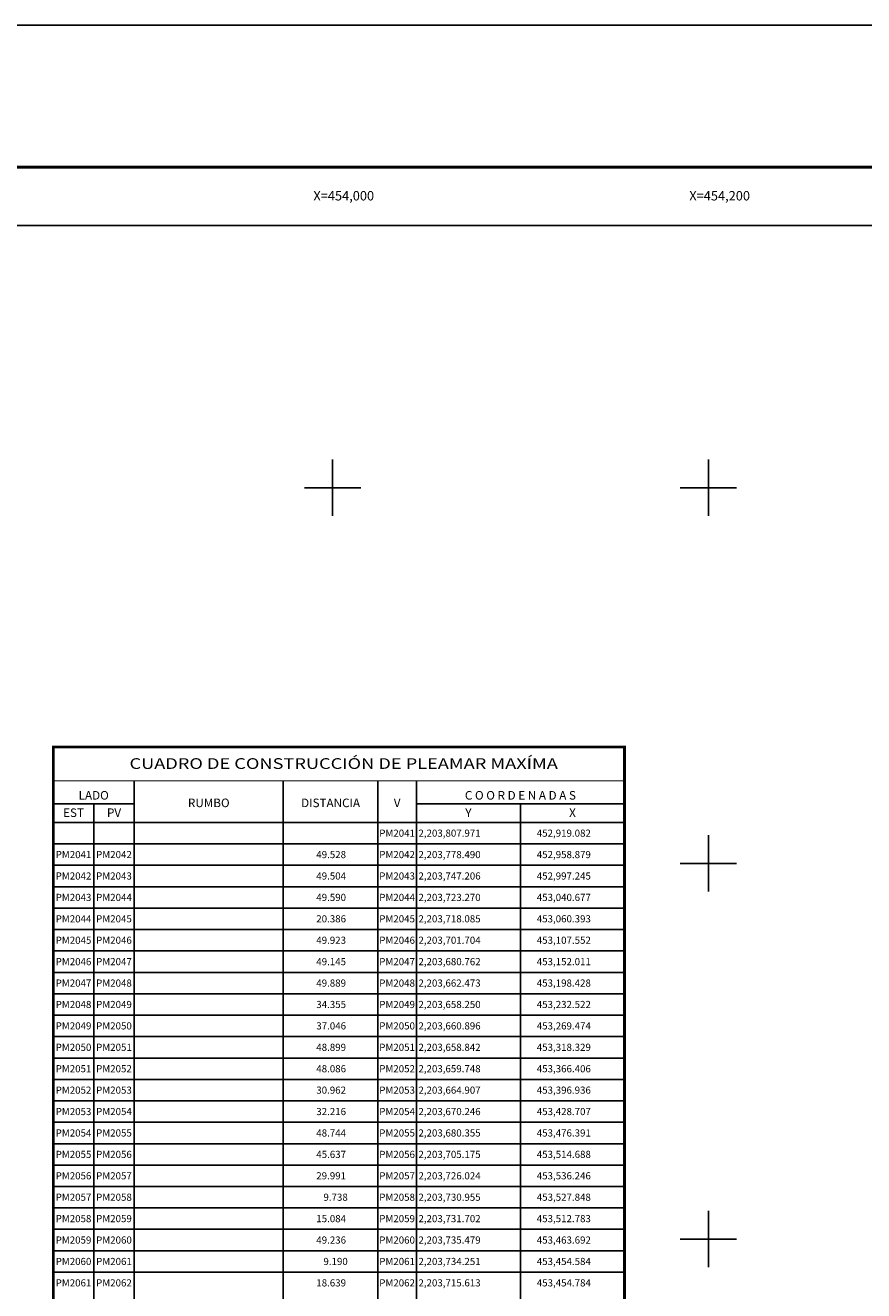
# Model space of a CAD drawing. Units: millimetres. Extents: x 452799 to 455199, y 2200652 to 2204646.
# Drawn here: x 453837 to 454283, y 2201778 to 2202452 of the extents above; entities that cross this region are included whole.
import ezdxf
from ezdxf.enums import TextEntityAlignment as Align

# ---------------------------------------------------------------- set-up
doc = ezdxf.new("R2010")
doc.units = ezdxf.units.MM
doc.header["$LTSCALE"] = 40
for name, color, linetype in [('CVL_CUADCON', 1, 'Continuous'), ('CVL_CUADCON_LIN', 8, 'Continuous'), ('CVL_CUADCON_TIT', 1, 'Continuous'), ('CVL_CUADCON_TX', 2, 'Continuous'), ('CVL_RET_TX', 2, 'Continuous'), ('CVL_RETUTM', 8, 'Continuous'), ('Lomo', 7, 'Continuous')]:
    doc.layers.add(name, color=color, linetype=linetype)
doc.styles.add('MONOTXT', font='MONOTXT.shx')
doc.styles.add('NUMCAD', font='ROMANS')

msp = doc.modelspace()

# ---------------------------------------------------------------- linework, layer by layer
at = {"layer": 'CVL_CUADCON', "color": 7, "linetype": 'Continuous', "const_width": 1.52, "flags": 128}
msp.add_lwpolyline([(453851.44, 2202067.77), (454155.33, 2202067.77), (454155.33, 2200876.22), (453851.44, 2200876.22)], close=True, dxfattribs=at)
msp.add_lwpolyline([(453851.44, 2202067.77), (454155.33, 2202067.77), (454155.33, 2200876.22), (453851.44, 2200876.22)], close=True, dxfattribs=at)
at = {"layer": 'CVL_CUADCON', "color": 7, "linetype": 'Continuous', "const_width": 0.57, "flags": 128}
for points in [[(453851.44, 2202049.73), (454155.33, 2202049.73)], [(453851.44, 2202027.62), (454155.33, 2202027.62)]]:
    msp.add_lwpolyline(points, dxfattribs=at)
at = {"layer": 'CVL_CUADCON_LIN', "color": 7, "linetype": 'Continuous'}
for p, q in [((453894.49, 2202049.73), (453894.49, 2200876.22)), ((453973.8, 2202049.73), (453973.8, 2200876.22)), ((454024.12, 2202049.73), (454024.12, 2200876.22)), ((454044.59, 2202049.73), (454044.59, 2200876.22)), ((453851.44, 2202037.46), (453894.49, 2202037.46)), ((453872.94, 2202037.46), (453872.94, 2200876.22)), ((454044.59, 2202037.46), (454155.33, 2202037.46)), ((454099.96, 2202037.46), (454099.96, 2200876.22)), ((453851.44, 2202027.62), (454155.33, 2202027.62)), ((453851.44, 2202016.22), (454155.33, 2202016.22)), ((453851.44, 2202004.82), (454155.33, 2202004.82)), ((453851.44, 2201993.42), (454155.33, 2201993.42)), ((453851.44, 2201982.02), (454155.33, 2201982.02)), ((453851.44, 2201970.62), (454155.33, 2201970.62)), ((453851.44, 2201959.22), (454155.33, 2201959.22)), ((453851.44, 2201947.82), (454155.33, 2201947.82)), ((453851.44, 2201936.42), (454155.33, 2201936.42)), ((453851.44, 2201925.02), (454155.33, 2201925.02)), ((453851.44, 2201913.62), (454155.33, 2201913.62)), ((453851.44, 2201902.22), (454155.33, 2201902.22)), ((453851.44, 2201890.82), (454155.33, 2201890.82)), ((453851.44, 2201879.42), (454155.33, 2201879.42)), ((453851.44, 2201868.02), (454155.33, 2201868.02)), ((453851.44, 2201856.62), (454155.33, 2201856.62)), ((453851.44, 2201845.22), (454155.33, 2201845.22)), ((453851.44, 2201833.82), (454155.33, 2201833.82)), ((453851.44, 2201822.42), (454155.33, 2201822.42)), ((453851.44, 2201811.02), (454155.33, 2201811.02)), ((453851.44, 2201799.62), (454155.33, 2201799.62)), ((453851.44, 2201788.22), (454155.33, 2201788.22))]:
    msp.add_line(p, q, dxfattribs=at)
at = {"layer": 'CVL_RETUTM', "color": 8, "linetype": 'Continuous'}
for p, q in [((454000, 2202220.81), (454000, 2202190.81)), ((454200, 2202220.81), (454200, 2202190.81)), ((453985, 2202205.81), (454015, 2202205.81)), ((454185, 2202205.81), (454215, 2202205.81)), ((454200, 2202020.81), (454200, 2201990.81)), ((454185, 2202005.81), (454215, 2202005.81)), ((454200, 2201820.81), (454200, 2201790.81)), ((454185, 2201805.81), (454215, 2201805.81))]:
    msp.add_line(p, q, dxfattribs=at)
at = {"layer": 'Lomo', "color": 255, "linetype": 'Continuous', "elevation": 2.32}
msp.add_lwpolyline([(452799.02, 2202451.97), (455199.02, 2202451.97), (455199.02, 2200651.97), (452799.02, 2200651.97)], close=True, dxfattribs=at)
at = {"layer": 'Lomo', "color": 7, "linetype": 'Continuous', "const_width": 1.6}
msp.add_lwpolyline([(452863.98, 2202376.37), (455115.83, 2202376.37)], dxfattribs=at)
at = {"layer": 'Lomo', "color": 7, "linetype": 'Continuous'}
msp.add_lwpolyline([(452915.95, 2202345.33), (454715.95, 2202345.33), (454715.95, 2200745.33), (452915.95, 2200745.33)], close=True, dxfattribs=at)
msp.add_lwpolyline([(452915.95, 2202345.33), (454715.95, 2202345.33), (454715.95, 2200745.33), (452915.95, 2200745.33)], close=True, dxfattribs=at)
msp.add_lwpolyline([(452915.95, 2202345.33), (454715.95, 2202345.33), (454715.95, 2200745.33), (452915.95, 2200745.33)], close=True, dxfattribs=at)
msp.add_lwpolyline([(452915.95, 2202345.33), (454715.95, 2202345.33), (454715.95, 2200745.33), (452915.95, 2200745.33)], close=True, dxfattribs=at)
msp.add_lwpolyline([(452915.95, 2202345.33), (454715.95, 2202345.33), (454715.95, 2200745.33), (452915.95, 2200745.33)], close=True, dxfattribs=at)
msp.add_lwpolyline([(452915.95, 2202345.33), (454715.95, 2202345.33), (454715.95, 2200745.33), (452915.95, 2200745.33)], close=True, dxfattribs=at)
msp.add_lwpolyline([(452915.95, 2202345.33), (454715.95, 2202345.33), (454715.95, 2200745.33), (452915.95, 2200745.33)], close=True, dxfattribs=at)
msp.add_lwpolyline([(452915.95, 2202345.33), (454715.95, 2202345.33), (454715.95, 2200745.33), (452915.95, 2200745.33)], close=True, dxfattribs=at)
at = {"layer": 'Lomo'}
for points in [[(454715.95, 2200745.33), (452915.95, 2200745.33), (452915.95, 2202345.33), (454715.95, 2202345.33), (454715.95, 2200745.33)], [(453363.61, 2202345.33), (454715.95, 2202345.33), (454715.95, 2200745.33), (452915.95, 2200745.33), (452915.95, 2201212.6)], [(454715.95, 2200745.33), (452915.95, 2200745.33), (452915.95, 2202345.33), (454715.95, 2202345.33), (454715.95, 2200745.33)]]:
    msp.add_lwpolyline(points, dxfattribs=at)
at = {"layer": 'Lomo', "color": 7, "linetype": 'Continuous'}
msp.add_lwpolyline([(454715.95, 2202345.33), (453321.77, 2202345.33)], dxfattribs=at)

# ---------------------------------------------------------------- texts
at = {"layer": 'CVL_CUADCON_TIT', "color": 7, "style": 'NUMCAD', "width": 1.054802}
msp.add_text('CUADRO DE CONSTRUCCIÓN DE PLEAMAR MAXÍMA', height=5.7, dxfattribs=at).set_placement((453891.97, 2202056.12), (454119.87, 2202056.12), align=Align.FIT)
at = {"layer": 'CVL_CUADCON_TIT', "color": 7, "style": 'MONOTXT'}
for s, p in [('LADO', (453872.94, 2202039.78)), ('C O O R D E N A D A S', (454099.96, 2202039.78)), ('EST', (453862.19, 2202030.52)), ('PV', (453883.74, 2202030.52)), ('Y', (454072.29, 2202030.52)), ('X', (454127.66, 2202030.52))]:
    msp.add_text(s, height=4.56, dxfattribs=at).set_placement(p, align=Align.CENTER)
for s, p in [('RUMBO', (453934.16, 2202037.45)), ('DISTANCIA', (453998.95, 2202037.45)), ('V', (454034.37, 2202037.45))]:
    msp.add_text(s, height=4.56, dxfattribs=at).set_placement(p, align=Align.MIDDLE)
at = {"layer": 'CVL_CUADCON_TX', "color": 7, "style": 'MONOTXT'}
for s, p in [('PM2041', (454034.35, 2202020.02)), ('PM2041', (453862.19, 2202008.62)), ('PM2042', (453883.71, 2202008.62)), ('PM2042', (454034.35, 2202008.62)), ('PM2042', (453862.19, 2201997.22)), ('PM2043', (453883.71, 2201997.22)), ('PM2043', (454034.35, 2201997.22)), ('PM2043', (453862.19, 2201985.82)), ('PM2044', (453883.71, 2201985.82)), ('PM2044', (454034.35, 2201985.82)), ('PM2044', (453862.19, 2201974.42)), ('PM2045', (453883.71, 2201974.42)), ('PM2045', (454034.35, 2201974.42)), ('PM2045', (453862.19, 2201963.02)), ('PM2046', (453883.71, 2201963.02)), ('PM2046', (454034.35, 2201963.02)), ('PM2046', (453862.19, 2201951.62)), ('PM2047', (453883.71, 2201951.62)), ('PM2047', (454034.35, 2201951.62)), ('PM2047', (453862.19, 2201940.22)), ('PM2048', (453883.71, 2201940.22)), ('PM2048', (454034.35, 2201940.22)), ('PM2048', (453862.19, 2201928.82)), ('PM2049', (453883.71, 2201928.82)), ('PM2049', (454034.35, 2201928.82)), ('PM2049', (453862.19, 2201917.42)), ('PM2050', (453883.71, 2201917.42)), ('PM2050', (454034.35, 2201917.42)), ('PM2050', (453862.19, 2201906.02)), ('PM2051', (453883.71, 2201906.02)), ('PM2051', (454034.35, 2201906.02)), ('PM2051', (453862.19, 2201894.62)), ('PM2052', (453883.71, 2201894.62)), ('PM2052', (454034.35, 2201894.62)), ('PM2052', (453862.19, 2201883.22)), ('PM2053', (453883.71, 2201883.22)), ('PM2053', (454034.35, 2201883.22)), ('PM2053', (453862.19, 2201871.82)), ('PM2054', (453883.71, 2201871.82)), ('PM2054', (454034.35, 2201871.82)), ('PM2054', (453862.19, 2201860.42)), ('PM2055', (453883.71, 2201860.42)), ('PM2055', (454034.35, 2201860.42)), ('PM2055', (453862.19, 2201849.02)), ('PM2056', (453883.71, 2201849.02)), ('PM2056', (454034.35, 2201849.02)), ('PM2056', (453862.19, 2201837.62)), ('PM2057', (453883.71, 2201837.62)), ('PM2057', (454034.35, 2201837.62)), ('PM2057', (453862.19, 2201826.22)), ('PM2058', (453883.71, 2201826.22)), ('PM2058', (454034.35, 2201826.22)), ('PM2058', (453862.19, 2201814.82)), ('PM2059', (453883.71, 2201814.82)), ('PM2059', (454034.35, 2201814.82)), ('PM2059', (453862.19, 2201803.42)), ('PM2060', (453883.71, 2201803.42)), ('PM2060', (454034.35, 2201803.42)), ('PM2060', (453862.19, 2201792.02)), ('PM2061', (453883.71, 2201792.02)), ('PM2061', (454034.35, 2201792.02)), ('PM2061', (453862.19, 2201780.62)), ('PM2062', (453883.71, 2201780.62)), ('PM2062', (454034.35, 2201780.62))]:
    msp.add_text(s, height=3.8, dxfattribs=at).set_placement(p, align=Align.CENTER)
for s, p in [('2,203,807.971', (454045.69, 2202020.02)), ('452,919.082', (454108.66, 2202020.02)), ('49.528', (453991.35, 2202008.62)), ('2,203,778.490', (454045.69, 2202008.62)), ('452,958.879', (454108.66, 2202008.62)), ('49.504', (453991.35, 2201997.22)), ('2,203,747.206', (454045.69, 2201997.22)), ('452,997.245', (454108.66, 2201997.22)), ('49.590', (453991.35, 2201985.82)), ('2,203,723.270', (454045.69, 2201985.82)), ('453,040.677', (454108.66, 2201985.82)), ('20.386', (453991.35, 2201974.42)), ('2,203,718.085', (454045.69, 2201974.42)), ('453,060.393', (454108.66, 2201974.42)), ('49.923', (453991.35, 2201963.02)), ('2,203,701.704', (454045.69, 2201963.02)), ('453,107.552', (454108.66, 2201963.02)), ('49.145', (453991.35, 2201951.62)), ('2,203,680.762', (454045.69, 2201951.62)), ('453,152.011', (454108.66, 2201951.62)), ('49.889', (453991.35, 2201940.22)), ('2,203,662.473', (454045.69, 2201940.22)), ('453,198.428', (454108.66, 2201940.22)), ('34.355', (453991.35, 2201928.82)), ('2,203,658.250', (454045.69, 2201928.82)), ('453,232.522', (454108.66, 2201928.82)), ('37.046', (453991.35, 2201917.42)), ('2,203,660.896', (454045.69, 2201917.42)), ('453,269.474', (454108.66, 2201917.42)), ('48.899', (453991.35, 2201906.02)), ('2,203,658.842', (454045.69, 2201906.02)), ('453,318.329', (454108.66, 2201906.02)), ('48.086', (453991.35, 2201894.62)), ('2,203,659.748', (454045.69, 2201894.62)), ('453,366.406', (454108.66, 2201894.62)), ('30.962', (453991.35, 2201883.22)), ('2,203,664.907', (454045.69, 2201883.22)), ('453,396.936', (454108.66, 2201883.22)), ('32.216', (453991.35, 2201871.82)), ('2,203,670.246', (454045.69, 2201871.82)), ('453,428.707', (454108.66, 2201871.82)), ('48.744', (453991.35, 2201860.42)), ('2,203,680.355', (454045.69, 2201860.42)), ('453,476.391', (454108.66, 2201860.42)), ('45.637', (453991.35, 2201849.02)), ('2,203,705.175', (454045.69, 2201849.02)), ('453,514.688', (454108.66, 2201849.02)), ('29.991', (453991.35, 2201837.62)), ('2,203,726.024', (454045.69, 2201837.62)), ('453,536.246', (454108.66, 2201837.62)), ('9.738', (453995.15, 2201826.22)), ('2,203,730.955', (454045.69, 2201826.22)), ('453,527.848', (454108.66, 2201826.22)), ('15.084', (453991.35, 2201814.82)), ('2,203,731.702', (454045.69, 2201814.82)), ('453,512.783', (454108.66, 2201814.82)), ('49.236', (453991.35, 2201803.42)), ('2,203,735.479', (454045.69, 2201803.42)), ('453,463.692', (454108.66, 2201803.42)), ('9.190', (453995.15, 2201792.02)), ('2,203,734.251', (454045.69, 2201792.02)), ('453,454.584', (454108.66, 2201792.02)), ('18.639', (453991.35, 2201780.62)), ('2,203,715.613', (454045.69, 2201780.62)), ('453,454.784', (454108.66, 2201780.62))]:
    msp.add_text(s, height=3.8, dxfattribs=at).set_placement(p)
at = {"layer": 'CVL_RET_TX', "color": 7, "style": 'MONOTXT'}
for s, p in [('X=454,000', (454022.11, 2202361.23)), ('X=454,200', (454222.11, 2202361.23))]:
    msp.add_text(s, height=5, dxfattribs=at).set_placement(p, align=Align.MIDDLE_RIGHT)

doc.saveas('drawing.dxf')
